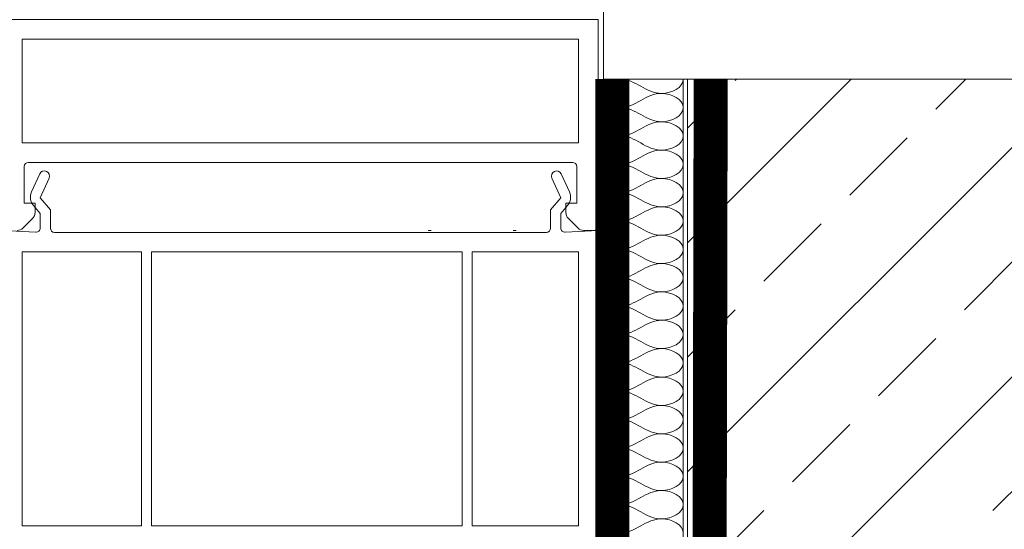
# Model space of a CAD drawing. Units: millimetres. Extents: x 97 to 2249, y 104 to 2056.
# Drawn here: x 1063 to 1178, y 1014 to 1074 of the extents above; entities that cross this region are included whole.
import ezdxf

# ---------------------------------------------------------------- set-up
doc = ezdxf.new("R2010")
doc.units = ezdxf.units.MM
doc.linetypes.add('DASHED', pattern=[0.75, 0.5, -0.25])
doc.linetypes.add('VERDECKT', pattern=[9.525, 6.35, -3.175])
for name, color, linetype in [('TI-ABDICHTUNG', 1, 'DASHED'), ('TI-Detail_030', 4, 'Continuous'), ('TI-DÄMMUNG', 50, 'Continuous'), ('TI-PROFILE', 7, 'Continuous'), ('TI-SCHRAFFUR', 1, 'Continuous')]:
    doc.layers.add(name, color=color, linetype=linetype)

msp = doc.modelspace()

# ---------------------------------------------------------------- hatches: boundary and pattern name
at = {"layer": 'TI-SCHRAFFUR', "linetype": 'Continuous', "lineweight": 9}
h = msp.add_hatch(dxfattribs=at)
h.set_pattern_fill('ANSI33', color=18, scale=3, style=0)
h.set_pattern_definition([(45, (1.632, 16.52), (-13.47038, 13.47038), []), (45, (15.103, 16.52), (-13.47038, 13.47038), [9.525, -4.7625])])
h.paths.add_polyline_path([(1730.53, 1007.38), (1730.53, 1067.38), (1141.04, 1067.38), (1141.04, 1007.38)])

# ---------------------------------------------------------------- linework, layer by layer
at = {"layer": 'TI-ABDICHTUNG', "linetype": 'VERDECKT', "ltscale": 0.25, "const_width": 4}
for points in [[(1132.19, 959.75), (1132.19, 1067.38)], [(1143.75, 1067.38), (1143.62, 1007.64)]]:
    msp.add_lwpolyline(points, dxfattribs=at)
at = {"layer": 'TI-Detail_030', "color": 4, "linetype": 'Continuous', "lineweight": 20, "flags": 128}
msp.add_lwpolyline([(1131.16, 1077.38), (1131.16, 1067.38), (1730.53, 1067.38)], dxfattribs=at)
at = {"layer": 'TI-DÄMMUNG', "color": 2, "linetype": 'Continuous', "lineweight": 20}
msp.add_line((1140.5, 1007.64), (1140.53, 1067.38), dxfattribs=at)
for points in [[(1130.53, 1065.71), (1130.53, 1066.71), (1131.92, 1067.34), (1133.03, 1067.38), (1134, 1067.41), (1134.76, 1066.97), (1135.53, 1066.54), (1136.29, 1066.11), (1137.05, 1065.68), (1138.03, 1065.71), (1139.14, 1065.74), (1140.53, 1066.37), (1140.53, 1067.38)], [(1140.53, 1064.04), (1140.53, 1065.04), (1139.14, 1065.68), (1138.03, 1065.71), (1137.05, 1065.74), (1136.29, 1065.31), (1135.53, 1064.88), (1134.76, 1064.45), (1134, 1064.01), (1133.03, 1064.04), (1131.92, 1064.08), (1130.53, 1064.71), (1130.53, 1065.71)], [(1130.53, 1062.38), (1130.53, 1063.38), (1131.92, 1064.01), (1133.03, 1064.04), (1134, 1064.07), (1134.76, 1063.64), (1135.53, 1063.21), (1136.29, 1062.78), (1137.05, 1062.35), (1138.03, 1062.38), (1139.14, 1062.41), (1140.53, 1063.04), (1140.53, 1064.04)], [(1140.53, 1060.71), (1140.53, 1061.71), (1139.14, 1062.34), (1138.03, 1062.38), (1137.05, 1062.41), (1136.29, 1061.97), (1135.53, 1061.54), (1134.76, 1061.11), (1134, 1060.68), (1133.03, 1060.71), (1131.92, 1060.74), (1130.53, 1061.37), (1130.53, 1062.38)], [(1130.53, 1059.04), (1130.53, 1060.04), (1131.92, 1060.68), (1133.03, 1060.71), (1134, 1060.74), (1134.76, 1060.31), (1135.53, 1059.88), (1136.29, 1059.45), (1137.05, 1059.01), (1138.03, 1059.04), (1139.14, 1059.08), (1140.53, 1059.71), (1140.53, 1060.71)], [(1140.53, 1057.38), (1140.53, 1058.38), (1139.14, 1059.01), (1138.03, 1059.04), (1137.05, 1059.07), (1136.29, 1058.64), (1135.53, 1058.21), (1134.76, 1057.78), (1134, 1057.35), (1133.03, 1057.38), (1131.92, 1057.41), (1130.53, 1058.04), (1130.53, 1059.04)], [(1130.53, 1055.71), (1130.53, 1056.71), (1131.92, 1057.34), (1133.03, 1057.38), (1134, 1057.41), (1134.76, 1056.97), (1135.53, 1056.54), (1136.29, 1056.11), (1137.05, 1055.68), (1138.03, 1055.71), (1139.14, 1055.74), (1140.53, 1056.37), (1140.53, 1057.38)], [(1140.53, 1054.04), (1140.53, 1055.04), (1139.14, 1055.68), (1138.03, 1055.71), (1137.05, 1055.74), (1136.29, 1055.31), (1135.53, 1054.88), (1134.76, 1054.45), (1134, 1054.01), (1133.03, 1054.04), (1131.92, 1054.08), (1130.53, 1054.71), (1130.53, 1055.71)], [(1130.53, 1052.38), (1130.53, 1053.38), (1131.92, 1054.01), (1133.03, 1054.04), (1134, 1054.07), (1134.76, 1053.64), (1135.53, 1053.21), (1136.29, 1052.78), (1137.05, 1052.35), (1138.03, 1052.38), (1139.14, 1052.41), (1140.53, 1053.04), (1140.53, 1054.04)], [(1140.53, 1050.71), (1140.53, 1051.71), (1139.14, 1052.34), (1138.03, 1052.38), (1137.05, 1052.41), (1136.29, 1051.97), (1135.53, 1051.54), (1134.76, 1051.11), (1134, 1050.68), (1133.03, 1050.71), (1131.92, 1050.74), (1130.53, 1051.37), (1130.53, 1052.38)], [(1130.53, 1049.04), (1130.53, 1050.04), (1131.92, 1050.68), (1133.03, 1050.71), (1134, 1050.74), (1134.76, 1050.31), (1135.53, 1049.88), (1136.29, 1049.45), (1137.05, 1049.01), (1138.03, 1049.04), (1139.14, 1049.08), (1140.53, 1049.71), (1140.53, 1050.71)], [(1140.53, 1047.38), (1140.53, 1048.38), (1139.14, 1049.01), (1138.03, 1049.04), (1137.05, 1049.07), (1136.29, 1048.64), (1135.53, 1048.21), (1134.76, 1047.78), (1134, 1047.35), (1133.03, 1047.38), (1131.92, 1047.41), (1130.53, 1048.04), (1130.53, 1049.04)], [(1130.53, 1045.71), (1130.53, 1046.71), (1131.92, 1047.34), (1133.03, 1047.38), (1134, 1047.41), (1134.76, 1046.97), (1135.53, 1046.54), (1136.29, 1046.11), (1137.05, 1045.68), (1138.03, 1045.71), (1139.14, 1045.74), (1140.53, 1046.37), (1140.53, 1047.38)], [(1140.53, 1044.04), (1140.53, 1045.04), (1139.14, 1045.68), (1138.03, 1045.71), (1137.05, 1045.74), (1136.29, 1045.31), (1135.53, 1044.88), (1134.76, 1044.45), (1134, 1044.01), (1133.03, 1044.04), (1131.92, 1044.08), (1130.53, 1044.71), (1130.53, 1045.71)], [(1130.53, 1042.38), (1130.53, 1043.38), (1131.92, 1044.01), (1133.03, 1044.04), (1134, 1044.07), (1134.76, 1043.64), (1135.53, 1043.21), (1136.29, 1042.78), (1137.05, 1042.35), (1138.03, 1042.38), (1139.14, 1042.41), (1140.53, 1043.04), (1140.53, 1044.04)], [(1140.53, 1040.71), (1140.53, 1041.71), (1139.14, 1042.34), (1138.03, 1042.38), (1137.05, 1042.41), (1136.29, 1041.97), (1135.53, 1041.54), (1134.76, 1041.11), (1134, 1040.68), (1133.03, 1040.71), (1131.92, 1040.74), (1130.53, 1041.37), (1130.53, 1042.38)], [(1130.53, 1039.04), (1130.53, 1040.04), (1131.92, 1040.68), (1133.03, 1040.71), (1134, 1040.74), (1134.76, 1040.31), (1135.53, 1039.88), (1136.29, 1039.45), (1137.05, 1039.01), (1138.03, 1039.04), (1139.14, 1039.08), (1140.53, 1039.71), (1140.53, 1040.71)], [(1140.53, 1037.38), (1140.53, 1038.38), (1139.14, 1039.01), (1138.03, 1039.04), (1137.05, 1039.07), (1136.29, 1038.64), (1135.53, 1038.21), (1134.76, 1037.78), (1134, 1037.35), (1133.03, 1037.38), (1131.92, 1037.41), (1130.53, 1038.04), (1130.53, 1039.04)], [(1130.53, 1035.71), (1130.53, 1036.71), (1131.92, 1037.34), (1133.03, 1037.38), (1134, 1037.41), (1134.76, 1036.97), (1135.53, 1036.54), (1136.29, 1036.11), (1137.05, 1035.68), (1138.03, 1035.71), (1139.14, 1035.74), (1140.53, 1036.37), (1140.53, 1037.38)], [(1140.53, 1034.04), (1140.53, 1035.04), (1139.14, 1035.68), (1138.03, 1035.71), (1137.05, 1035.74), (1136.29, 1035.31), (1135.53, 1034.88), (1134.76, 1034.45), (1134, 1034.01), (1133.03, 1034.04), (1131.92, 1034.08), (1130.53, 1034.71), (1130.53, 1035.71)], [(1130.53, 1032.38), (1130.53, 1033.38), (1131.92, 1034.01), (1133.03, 1034.04), (1134, 1034.07), (1134.76, 1033.64), (1135.53, 1033.21), (1136.29, 1032.78), (1137.05, 1032.35), (1138.03, 1032.38), (1139.14, 1032.41), (1140.53, 1033.04), (1140.53, 1034.04)], [(1140.53, 1030.71), (1140.53, 1031.71), (1139.14, 1032.34), (1138.03, 1032.38), (1137.05, 1032.41), (1136.29, 1031.97), (1135.53, 1031.54), (1134.76, 1031.11), (1134, 1030.68), (1133.03, 1030.71), (1131.92, 1030.74), (1130.53, 1031.37), (1130.53, 1032.38)], [(1130.53, 1029.04), (1130.53, 1030.04), (1131.92, 1030.68), (1133.03, 1030.71), (1134, 1030.74), (1134.76, 1030.31), (1135.53, 1029.88), (1136.29, 1029.45), (1137.05, 1029.01), (1138.03, 1029.04), (1139.14, 1029.08), (1140.53, 1029.71), (1140.53, 1030.71)], [(1140.53, 1027.38), (1140.53, 1028.38), (1139.14, 1029.01), (1138.03, 1029.04), (1137.05, 1029.07), (1136.29, 1028.64), (1135.53, 1028.21), (1134.76, 1027.78), (1134, 1027.35), (1133.03, 1027.38), (1131.92, 1027.41), (1130.53, 1028.04), (1130.53, 1029.04)], [(1130.53, 1025.71), (1130.53, 1026.71), (1131.92, 1027.34), (1133.03, 1027.38), (1134, 1027.41), (1134.76, 1026.97), (1135.53, 1026.54), (1136.29, 1026.11), (1137.05, 1025.68), (1138.03, 1025.71), (1139.14, 1025.74), (1140.53, 1026.37), (1140.53, 1027.38)], [(1140.53, 1024.04), (1140.53, 1025.04), (1139.14, 1025.68), (1138.03, 1025.71), (1137.05, 1025.74), (1136.29, 1025.31), (1135.53, 1024.88), (1134.76, 1024.45), (1134, 1024.01), (1133.03, 1024.04), (1131.92, 1024.08), (1130.53, 1024.71), (1130.53, 1025.71)], [(1130.53, 1022.38), (1130.53, 1023.38), (1131.92, 1024.01), (1133.03, 1024.04), (1134, 1024.07), (1134.76, 1023.64), (1135.53, 1023.21), (1136.29, 1022.78), (1137.05, 1022.35), (1138.03, 1022.38), (1139.14, 1022.41), (1140.53, 1023.04), (1140.53, 1024.04)], [(1140.53, 1020.71), (1140.53, 1021.71), (1139.14, 1022.34), (1138.03, 1022.38), (1137.05, 1022.41), (1136.29, 1021.97), (1135.53, 1021.54), (1134.76, 1021.11), (1134, 1020.68), (1133.03, 1020.71), (1131.92, 1020.74), (1130.53, 1021.37), (1130.53, 1022.38)], [(1130.53, 1019.04), (1130.53, 1020.04), (1131.92, 1020.68), (1133.03, 1020.71), (1134, 1020.74), (1134.76, 1020.31), (1135.53, 1019.88), (1136.29, 1019.45), (1137.05, 1019.01), (1138.03, 1019.04), (1139.14, 1019.08), (1140.53, 1019.71), (1140.53, 1020.71)], [(1140.53, 1017.38), (1140.53, 1018.38), (1139.14, 1019.01), (1138.03, 1019.04), (1137.05, 1019.07), (1136.29, 1018.64), (1135.53, 1018.21), (1134.76, 1017.78), (1134, 1017.35), (1133.03, 1017.38), (1131.92, 1017.41), (1130.53, 1018.04), (1130.53, 1019.04)], [(1130.53, 1015.71), (1130.53, 1016.71), (1131.92, 1017.34), (1133.03, 1017.38), (1134, 1017.41), (1134.76, 1016.97), (1135.53, 1016.54), (1136.29, 1016.11), (1137.05, 1015.68), (1138.03, 1015.71), (1139.14, 1015.74), (1140.53, 1016.37), (1140.53, 1017.38)], [(1140.53, 1014.04), (1140.53, 1015.04), (1139.14, 1015.68), (1138.03, 1015.71), (1137.05, 1015.74), (1136.29, 1015.31), (1135.53, 1014.88), (1134.76, 1014.45), (1134, 1014.01), (1133.03, 1014.04), (1131.92, 1014.08), (1130.53, 1014.71), (1130.53, 1015.71)]]:
    msp.add_open_spline(points, degree=3, knots=[0, 0, 0, 0, 1, 1, 1, 2, 2, 2, 3, 3, 3, 4, 4, 4, 4], dxfattribs=at)
at = {"layer": 'TI-PROFILE', "color": 140, "linetype": 'Continuous', "lineweight": 20}
for p, q in [((1130.53, 1074.37), (1060.53, 1074.37)), ((1115.53, 1074.37), (1107.53, 1074.37)), ((1121.53, 1074.37), (1119.53, 1074.37)), ((1130.33, 1074.37), (1127.03, 1074.37)), ((1130.53, 1074.37), (1130.53, 1061.12)), ((1062.83, 1072.07), (1062.83, 1059.9)), ((1062.83, 1072.07), (1128.23, 1072.07)), ((1128.23, 1072.07), (1128.23, 1059.9)), ((1130.53, 1061.12), (1130.53, 1060.48)), ((1130.53, 1060.48), (1130.53, 1050.1)), ((1062.83, 1059.9), (1128.23, 1059.9)), ((1063.03, 1057.12), (1063.03, 1052.8)), ((1063.53, 1057.6), (1127.53, 1057.6)), ((1128.03, 1052.8), (1128.03, 1057.12)), ((1064.88, 1056.24), (1063.91, 1054.12)), ((1064.93, 1053.45), (1065.97, 1055.75)), ((1125.08, 1055.75), (1126.13, 1053.45)), ((1127.14, 1054.12), (1126.17, 1056.24)), ((1066.13, 1052.04), (1064.93, 1053.45)), ((1126.13, 1053.45), (1124.93, 1052.04)), ((1064.33, 1052.8), (1063.03, 1052.8)), ((1064.14, 1052.52), (1064.93, 1051.6)), ((1064.33, 1052.8), (1064.33, 1051.71)), ((1126.13, 1051.6), (1126.92, 1052.52)), ((1126.73, 1051.71), (1126.73, 1052.8)), ((1128.03, 1052.8), (1126.73, 1052.8)), ((1064.04, 1051), (1062.92, 1049.89)), ((1064.93, 1051.6), (1064.93, 1049.89)), ((1066.13, 1052.04), (1066.13, 1049.87)), ((1124.93, 1052.04), (1124.93, 1049.87)), ((1126.13, 1051.6), (1126.13, 1049.89)), ((1128.14, 1049.89), (1127.02, 1051)), ((1060.53, 1049.6), (1064.4, 1049.39)), ((1124.43, 1049.37), (1066.63, 1049.37)), ((1110.54, 1049.6), (1110.9, 1049.6)), ((1120.54, 1049.6), (1120.9, 1049.6)), ((1130.53, 1049.6), (1126.65, 1049.39)), ((1130.03, 1049.6), (1128.84, 1049.6)), ((1130.53, 1049.6), (1130.53, 1046.08)), ((1062.83, 1047.07), (1062.83, 1014.9)), ((1062.83, 1047.07), (1076.83, 1047.07)), ((1076.83, 1047.07), (1076.83, 1014.9)), ((1078.03, 1047.07), (1078.03, 1014.9)), ((1114.53, 1047.07), (1078.03, 1047.07)), ((1114.53, 1047.07), (1114.53, 1014.9)), ((1115.73, 1047.07), (1115.73, 1014.9)), ((1115.73, 1047.07), (1128.23, 1047.07)), ((1128.23, 1047.07), (1128.23, 1014.9)), ((1130.53, 1046.08), (1130.53, 1041.12)), ((1130.53, 1041.12), (1130.53, 1015.48)), ((1130.53, 1015.48), (1130.53, 1005.1)), ((1062.83, 1014.9), (1076.83, 1014.9)), ((1114.53, 1014.9), (1078.03, 1014.9)), ((1115.73, 1014.9), (1128.23, 1014.9))]:
    msp.add_line(p, q, dxfattribs=at)
for centre, radius, start, end in [((1063.53, 1057.1), 0.5, 90, 176.7603), ((1127.53, 1057.1), 0.5, 3.2397, 90), ((1065.43, 1056), 0.6, 335.4956, 155.4956), ((1125.63, 1056), 0.6, 24.5044, 204.5044), ((1065.28, 1053.5), 1.5, 155.4956, 220.4956), ((1125.78, 1053.5), 1.5, 319.5044, 24.5044), ((1063.33, 1051.71), 1, 315, 0), ((1127.73, 1051.71), 1, 180, 225), ((1062.21, 1050.6), 1, 270, 315), ((1064.43, 1049.89), 0.5, 267, 0), ((1066.63, 1049.87), 0.5, 180, 270), ((1124.43, 1049.87), 0.5, 270, 0), ((1126.63, 1049.89), 0.5, 180, 273), ((1128.84, 1050.6), 1, 225, 270), ((1130.03, 1050.1), 0.5, 270, 0)]:
    msp.add_arc(centre, radius, start, end, dxfattribs=at)
at = {"layer": 'TI-SCHRAFFUR', "color": 4, "linetype": 'Continuous', "lineweight": 20, "flags": 128}
msp.add_lwpolyline([(1730.53, 1007.38), (1730.53, 1067.38), (1141.04, 1067.38), (1141.04, 1007.38)], close=True, dxfattribs=at)

doc.saveas('drawing.dxf')
